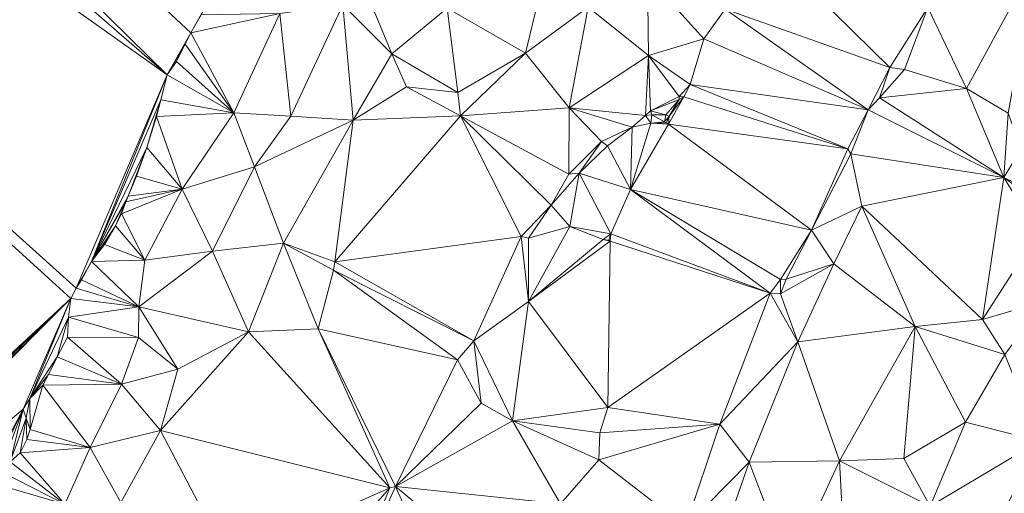
# Model space of a CAD drawing. Units: metres. Extents: x 298935 to 301869, y 5036537 to 5040011.
# Drawn here: x 301330 to 301450, y 5036921 to 5036978 of the extents above; entities that cross this region are included whole.
import ezdxf

# ---------------------------------------------------------------- set-up
doc = ezdxf.new("R2010")
doc.units = ezdxf.units.M
doc.header["$MEASUREMENT"] = 0
doc.layers.add('DTM', color=7, linetype='Continuous', lineweight=0)

msp = doc.modelspace()

# ---------------------------------------------------------------- linework, layer by layer
at = {"layer": 'DTM', "color": 7, "linetype": 'Continuous', "lineweight": 0}
for points in [[(301178.488, 5037118.554, 10.606), (301190.731, 5037125.849, 10.597), (301347.533, 5036971.755, 10.567)], [(301190.731, 5037125.849, 10.597), (301352.914, 5036981.334, 10.567), (301350.427, 5036976.895, 10.567)], [(301190.731, 5037125.849, 10.597), (301350.427, 5036976.895, 10.567), (301347.533, 5036971.755, 10.567)], [(301158.862, 5037105.556, 10.606), (301178.488, 5037118.554, 10.606), (301347.533, 5036971.755, 10.567)], [(301158.862, 5037105.556, 10.606), (301347.533, 5036971.755, 10.567), (301336.458, 5036945.751, 10.567)], [(301158.862, 5037105.556, 10.606), (301336.458, 5036945.751, 10.567), (301335.776, 5036944.483, 10.567)], [(301158.862, 5037105.556, 10.606), (301335.776, 5036944.483, 10.567), (301274.618, 5036887.966, 10.567)], [(301415.589, 5036979.759, 11.841), (301419.737, 5036988.35, 12.434), (301435.683, 5036972.669, 12.101)], [(301419.737, 5036988.35, 12.434), (301440.317, 5036979.961, 12.2), (301435.683, 5036972.669, 12.101)], [(301440.317, 5036979.961, 12.2), (301453.502, 5036985.649, 13.137), (301445.047, 5036970.078, 12.098)], [(301445.047, 5036970.078, 12.098), (301453.502, 5036985.649, 13.137), (301450.11, 5036967.082, 12.016)], [(301368.97, 5036980.291, 14.614), (301371.125, 5036983.573, 14.484), (301374.954, 5036974.307, 14.63)], [(301371.125, 5036983.573, 14.484), (301381.706, 5036979.875, 13.766), (301374.954, 5036974.307, 14.63)], [(301398.885, 5036980.009, 12.447), (301406.141, 5036983.771, 12.608), (301406.25, 5036974.115, 12.182)], [(301406.141, 5036983.771, 12.608), (301415.589, 5036979.759, 11.841), (301413.002, 5036976.163, 11.718)], [(301406.141, 5036983.771, 12.608), (301413.002, 5036976.163, 11.718), (301406.25, 5036974.115, 12.182)], [(301381.706, 5036979.875, 13.766), (301393.249, 5036982.694, 13.887), (301391.235, 5036974.394, 12.698)], [(301391.235, 5036974.394, 12.698), (301393.249, 5036982.694, 13.887), (301398.885, 5036980.009, 12.447)], [(301350.427, 5036976.895, 10.567), (301352.914, 5036981.334, 10.567), (301351.676, 5036979.056, 10.567)], [(301361.29, 5036979.235, 11.622), (301368.97, 5036980.291, 14.614), (301362.634, 5036966.723, 14.918)], [(301362.634, 5036966.723, 14.918), (301368.97, 5036980.291, 14.614), (301370.218, 5036966.243, 14.838)], [(301368.97, 5036980.291, 14.614), (301374.954, 5036974.307, 14.63), (301370.218, 5036966.243, 14.838)], [(301374.954, 5036974.307, 14.63), (301381.706, 5036979.875, 13.766), (301383.011, 5036969.602, 13.304)], [(301381.706, 5036979.875, 13.766), (301391.235, 5036974.394, 12.698), (301383.011, 5036969.602, 13.304)], [(301391.235, 5036974.394, 12.698), (301398.885, 5036980.009, 12.447), (301396.586, 5036967.747, 12.758)], [(301396.586, 5036967.747, 12.758), (301398.885, 5036980.009, 12.447), (301406.25, 5036974.115, 12.182)], [(301413.002, 5036976.163, 11.718), (301415.589, 5036979.759, 11.841), (301433.021, 5036967.481, 18.776)], [(301415.589, 5036979.759, 11.841), (301435.683, 5036972.669, 12.101), (301433.021, 5036967.481, 18.776)], [(301435.683, 5036972.669, 12.101), (301440.317, 5036979.961, 12.2), (301437.461, 5036972.422, 12.053)], [(301437.461, 5036972.422, 12.053), (301440.317, 5036979.961, 12.2), (301445.047, 5036970.078, 12.098)], [(301350.427, 5036976.895, 10.567), (301351.676, 5036979.056, 10.567), (301361.29, 5036979.235, 11.622)], [(301350.427, 5036976.895, 10.567), (301361.29, 5036979.235, 11.622), (301355.69, 5036967.139, 11.606)], [(301355.69, 5036967.139, 11.606), (301361.29, 5036979.235, 11.622), (301362.634, 5036966.723, 14.918)], [(301347.533, 5036971.755, 10.567), (301350.427, 5036976.895, 10.567), (301349.751, 5036975.485, 10.567)], [(301349.751, 5036975.485, 10.567), (301350.427, 5036976.895, 10.567), (301355.69, 5036967.139, 11.606)], [(301406.25, 5036974.115, 12.182), (301413.002, 5036976.163, 11.718), (301411.325, 5036970.585, 18.552)], [(301411.325, 5036970.585, 18.552), (301413.002, 5036976.163, 11.718), (301433.021, 5036967.481, 18.776)], [(301347.533, 5036971.755, 10.567), (301349.751, 5036975.485, 10.567), (301348.685, 5036973.394, 10.567)], [(301348.685, 5036973.394, 10.567), (301349.751, 5036975.485, 10.567), (301355.69, 5036967.139, 11.606)], [(301370.218, 5036966.243, 14.838), (301374.954, 5036974.307, 14.63), (301376.714, 5036970.307, 13.846)], [(301374.954, 5036974.307, 14.63), (301383.011, 5036969.602, 13.304), (301376.714, 5036970.307, 13.846)], [(301383.011, 5036969.602, 13.304), (301391.235, 5036974.394, 12.698), (301383.326, 5036966.765, 13.082)], [(301383.326, 5036966.765, 13.082), (301391.235, 5036974.394, 12.698), (301396.586, 5036967.747, 12.758)], [(301396.586, 5036967.747, 12.758), (301406.25, 5036974.115, 12.182), (301405.89, 5036966.8, 12.547)], [(301405.89, 5036966.8, 12.547), (301406.25, 5036974.115, 12.182), (301406.489, 5036967.359, 12.244)], [(301406.25, 5036974.115, 12.182), (301411.325, 5036970.585, 18.552), (301410.001, 5036969.093, 11.988)], [(301406.25, 5036974.115, 12.182), (301410.001, 5036969.093, 11.988), (301406.489, 5036967.359, 12.244)], [(301347.533, 5036971.755, 10.567), (301348.685, 5036973.394, 10.567), (301355.69, 5036967.139, 11.606)], [(301433.021, 5036967.481, 18.776), (301435.683, 5036972.669, 12.101), (301434.429, 5036968.953, 11.976)], [(301434.429, 5036968.953, 11.976), (301435.683, 5036972.669, 12.101), (301437.461, 5036972.422, 12.053)], [(301434.429, 5036968.953, 11.976), (301437.461, 5036972.422, 12.053), (301445.047, 5036970.078, 12.098)], [(301336.458, 5036945.751, 10.567), (301347.533, 5036971.755, 10.567), (301338.313, 5036948.978, 10.567)], [(301338.313, 5036948.978, 10.567), (301347.533, 5036971.755, 10.567), (301346.755, 5036968.706, 10.567)], [(301346.755, 5036968.706, 10.567), (301347.533, 5036971.755, 10.567), (301355.69, 5036967.139, 11.606)], [(301370.218, 5036966.243, 14.838), (301376.714, 5036970.307, 13.846), (301383.326, 5036966.765, 13.082)], [(301376.714, 5036970.307, 13.846), (301383.011, 5036969.602, 13.304), (301383.326, 5036966.765, 13.082)], [(301410.001, 5036969.093, 11.988), (301411.325, 5036970.585, 18.552), (301410.549, 5036969.06, 11.993)], [(301410.549, 5036969.06, 11.993), (301411.325, 5036970.585, 18.552), (301430.56, 5036962.745, 13.633)], [(301411.325, 5036970.585, 18.552), (301433.021, 5036967.481, 18.776), (301430.56, 5036962.745, 13.633)], [(301434.429, 5036968.953, 11.976), (301445.047, 5036970.078, 12.098), (301449.594, 5036959.228, 12.712)], [(301445.047, 5036970.078, 12.098), (301450.11, 5036967.082, 12.016), (301449.594, 5036959.228, 12.712)], [(301338.313, 5036948.978, 10.567), (301346.755, 5036968.706, 10.567), (301345.063, 5036962.879, 10.567)], [(301345.063, 5036962.879, 10.567), (301346.755, 5036968.706, 10.567), (301346.262, 5036966.679, 10.567)], [(301346.262, 5036966.679, 10.567), (301346.755, 5036968.706, 10.567), (301355.69, 5036967.139, 11.606)], [(301406.489, 5036967.359, 12.244), (301410.001, 5036969.093, 11.988), (301409.981, 5036968.743, 12.01)], [(301406.489, 5036967.359, 12.244), (301409.981, 5036968.743, 12.01), (301408.36, 5036966.857, 12.644)], [(301408.36, 5036966.857, 12.644), (301409.981, 5036968.743, 12.01), (301408.75, 5036966.702, 12.38)], [(301408.705, 5036965.739, 14.466), (301408.75, 5036966.702, 12.38), (301410.549, 5036969.06, 11.993)], [(301408.705, 5036965.739, 14.466), (301410.549, 5036969.06, 11.993), (301430.56, 5036962.745, 13.633)], [(301408.75, 5036966.702, 12.38), (301409.981, 5036968.743, 12.01), (301410.549, 5036969.06, 11.993)], [(301409.981, 5036968.743, 12.01), (301410.001, 5036969.093, 11.988), (301410.549, 5036969.06, 11.993)], [(301433.021, 5036967.481, 18.776), (301434.429, 5036968.953, 11.976), (301449.594, 5036959.228, 12.712)], [(301383.326, 5036966.765, 13.082), (301396.586, 5036967.747, 12.758), (301396.549, 5036959.645, 12.631)], [(301396.549, 5036959.645, 12.631), (301396.586, 5036967.747, 12.758), (301400.512, 5036963.623, 12.517)], [(301396.586, 5036967.747, 12.758), (301405.89, 5036966.8, 12.547), (301404.259, 5036965.369, 14.534)], [(301396.586, 5036967.747, 12.758), (301404.259, 5036965.369, 14.534), (301400.512, 5036963.623, 12.517)], [(301430.56, 5036962.745, 13.633), (301433.021, 5036967.481, 18.776), (301430.941, 5036962.105, 12.984)], [(301430.941, 5036962.105, 12.984), (301433.021, 5036967.481, 18.776), (301449.594, 5036959.228, 12.712)], [(301345.063, 5036962.879, 10.567), (301346.262, 5036966.679, 10.567), (301349.354, 5036957.795, 11.574)], [(301346.262, 5036966.679, 10.567), (301355.69, 5036967.139, 11.606), (301349.354, 5036957.795, 11.574)], [(301349.354, 5036957.795, 11.574), (301355.69, 5036967.139, 11.606), (301358.186, 5036960.515, 14.95)], [(301355.69, 5036967.139, 11.606), (301362.634, 5036966.723, 14.918), (301358.186, 5036960.515, 14.95)], [(301358.186, 5036960.515, 14.95), (301362.634, 5036966.723, 14.918), (301370.218, 5036966.243, 14.838)], [(301368.01, 5036948.931, 13.99), (301383.326, 5036966.765, 13.082), (301390.726, 5036952.038, 13.088)], [(301368.01, 5036948.931, 13.99), (301370.218, 5036966.243, 14.838), (301383.326, 5036966.765, 13.082)], [(301383.326, 5036966.765, 13.082), (301396.549, 5036959.645, 12.631), (301394.368, 5036955.857, 14.857)], [(301383.326, 5036966.765, 13.082), (301394.368, 5036955.857, 14.857), (301390.726, 5036952.038, 13.088)], [(301404.259, 5036965.369, 14.534), (301405.89, 5036966.8, 12.547), (301406.536, 5036965.854, 14.536)], [(301405.89, 5036966.8, 12.547), (301406.489, 5036967.359, 12.244), (301406.657, 5036966.891, 12.598)], [(301405.89, 5036966.8, 12.547), (301406.657, 5036966.891, 12.598), (301406.536, 5036965.854, 14.536)], [(301406.489, 5036967.359, 12.244), (301408.36, 5036966.857, 12.644), (301406.657, 5036966.891, 12.598)], [(301406.536, 5036965.854, 14.536), (301406.657, 5036966.891, 12.598), (301408.216, 5036966.007, 14.662)], [(301406.657, 5036966.891, 12.598), (301408.36, 5036966.857, 12.644), (301408.216, 5036966.007, 14.662)], [(301408.216, 5036966.007, 14.662), (301408.36, 5036966.857, 12.644), (301408.75, 5036966.702, 12.38)], [(301408.216, 5036966.007, 14.662), (301408.75, 5036966.702, 12.38), (301408.428, 5036965.888, 14.607)], [(301408.428, 5036965.888, 14.607), (301408.75, 5036966.702, 12.38), (301408.705, 5036965.739, 14.466)], [(301449.594, 5036959.228, 12.712), (301450.11, 5036967.082, 12.016), (301451.701, 5036962.733, 12.355)], [(301358.186, 5036960.515, 14.95), (301370.218, 5036966.243, 14.838), (301361.738, 5036951.203, 15.062)], [(301361.738, 5036951.203, 15.062), (301370.218, 5036966.243, 14.838), (301368.01, 5036948.931, 13.99)], [(301400.512, 5036963.623, 12.517), (301404.259, 5036965.369, 14.534), (301401.259, 5036963.114, 14.537)], [(301401.259, 5036963.114, 14.537), (301404.259, 5036965.369, 14.534), (301404.052, 5036957.762, 15.924)], [(301404.052, 5036957.762, 15.924), (301404.259, 5036965.369, 14.534), (301406.536, 5036965.854, 14.536)], [(301404.052, 5036957.762, 15.924), (301406.536, 5036965.854, 14.536), (301408.705, 5036965.739, 14.466)], [(301404.052, 5036957.762, 15.924), (301408.705, 5036965.739, 14.466), (301426.141, 5036952.793, 15.8)], [(301406.536, 5036965.854, 14.536), (301408.216, 5036966.007, 14.662), (301408.428, 5036965.888, 14.607)], [(301406.536, 5036965.854, 14.536), (301408.428, 5036965.888, 14.607), (301408.705, 5036965.739, 14.466)], [(301408.705, 5036965.739, 14.466), (301430.56, 5036962.745, 13.633), (301426.141, 5036952.793, 15.8)], [(301338.313, 5036948.978, 10.567), (301345.063, 5036962.879, 10.567), (301342.783, 5036956.97, 10.567)], [(301342.783, 5036956.97, 10.567), (301345.063, 5036962.879, 10.567), (301343.824, 5036959.393, 10.567)], [(301343.824, 5036959.393, 10.567), (301345.063, 5036962.879, 10.567), (301349.354, 5036957.795, 11.574)], [(301396.549, 5036959.645, 12.631), (301400.512, 5036963.623, 12.517), (301397.783, 5036959.772, 14.529)], [(301397.783, 5036959.772, 14.529), (301400.512, 5036963.623, 12.517), (301401.259, 5036963.114, 14.537)], [(301397.783, 5036959.772, 14.529), (301401.259, 5036963.114, 14.537), (301404.052, 5036957.762, 15.924)], [(301426.141, 5036952.793, 15.8), (301430.56, 5036962.745, 13.633), (301430.941, 5036962.105, 12.984)], [(301449.594, 5036959.228, 12.712), (301451.701, 5036962.733, 12.355), (301456.843, 5036955.706, 12.669)], [(301426.141, 5036952.793, 15.8), (301430.941, 5036962.105, 12.984), (301432.253, 5036955.737, 13.912)], [(301430.941, 5036962.105, 12.984), (301449.594, 5036959.228, 12.712), (301432.253, 5036955.737, 13.912)], [(301349.354, 5036957.795, 11.574), (301358.186, 5036960.515, 14.95), (301353.066, 5036950.243, 14.966)], [(301353.066, 5036950.243, 14.966), (301358.186, 5036960.515, 14.95), (301361.738, 5036951.203, 15.062)], [(301342.783, 5036956.97, 10.567), (301343.824, 5036959.393, 10.567), (301349.354, 5036957.795, 11.574)], [(301394.368, 5036955.857, 14.857), (301396.549, 5036959.645, 12.631), (301397.783, 5036959.772, 14.529)], [(301394.368, 5036955.857, 14.857), (301397.783, 5036959.772, 14.529), (301396.669, 5036953.241, 15.64)], [(301396.669, 5036953.241, 15.64), (301397.783, 5036959.772, 14.529), (301401.661, 5036952.377, 18.344)], [(301397.783, 5036959.772, 14.529), (301404.052, 5036957.762, 15.924), (301401.661, 5036952.377, 18.344)], [(301432.253, 5036955.737, 13.912), (301449.594, 5036959.228, 12.712), (301446.986, 5036941.921, 12.7)], [(301446.986, 5036941.921, 12.7), (301449.594, 5036959.228, 12.712), (301453.769, 5036952.455, 12.663)], [(301449.594, 5036959.228, 12.712), (301456.843, 5036955.706, 12.669), (301455.643, 5036954.931, 12.657)], [(301449.594, 5036959.228, 12.712), (301455.643, 5036954.931, 12.657), (301453.769, 5036952.455, 12.663)], [(301338.313, 5036948.978, 10.567), (301342.783, 5036956.97, 10.567), (301342.488, 5036956.25, 10.567)], [(301341.959, 5036954.796, 10.567), (301342.488, 5036956.25, 10.567), (301349.354, 5036957.795, 11.574)], [(301341.959, 5036954.796, 10.567), (301349.354, 5036957.795, 11.574), (301344.81, 5036949.155, 11.302)], [(301342.488, 5036956.25, 10.567), (301342.783, 5036956.97, 10.567), (301349.354, 5036957.795, 11.574)], [(301344.81, 5036949.155, 11.302), (301349.354, 5036957.795, 11.574), (301353.066, 5036950.243, 14.966)], [(301401.661, 5036952.377, 18.344), (301404.052, 5036957.762, 15.924), (301421.085, 5036945.113, 18.312)], [(301404.052, 5036957.762, 15.924), (301426.141, 5036952.793, 15.8), (301422.365, 5036946.777, 18.424)], [(301404.052, 5036957.762, 15.924), (301422.365, 5036946.777, 18.424), (301421.085, 5036945.113, 18.312)], [(301338.313, 5036948.978, 10.567), (301342.488, 5036956.25, 10.567), (301341.224, 5036953.349, 10.567)], [(301341.224, 5036953.349, 10.567), (301342.488, 5036956.25, 10.567), (301341.959, 5036954.796, 10.567)], [(301390.726, 5036952.038, 13.088), (301394.368, 5036955.857, 14.857), (301391.609, 5036951.827, 14.958)], [(301391.609, 5036951.827, 14.958), (301394.368, 5036955.857, 14.857), (301396.669, 5036953.241, 15.64)], [(301426.141, 5036952.793, 15.8), (301432.253, 5036955.737, 13.912), (301428.861, 5036948.697, 15.88)], [(301428.861, 5036948.697, 15.88), (301432.253, 5036955.737, 13.912), (301438.77, 5036941.039, 12.3)], [(301432.253, 5036955.737, 13.912), (301446.986, 5036941.921, 12.7), (301438.77, 5036941.039, 12.3)], [(301341.224, 5036953.349, 10.567), (301341.959, 5036954.796, 10.567), (301344.81, 5036949.155, 11.302)], [(301338.313, 5036948.978, 10.567), (301341.224, 5036953.349, 10.567), (301339.881, 5036951.038, 10.567)], [(301339.881, 5036951.038, 10.567), (301341.224, 5036953.349, 10.567), (301344.81, 5036949.155, 11.302)], [(301391.609, 5036951.827, 14.958), (301396.669, 5036953.241, 15.64), (301391.613, 5036944.089, 16.2)], [(301391.613, 5036944.089, 16.2), (301396.669, 5036953.241, 15.64), (301400.725, 5036951.657, 17.914)], [(301396.669, 5036953.241, 15.64), (301401.661, 5036952.377, 18.344), (301400.725, 5036951.657, 17.914)], [(301368.01, 5036948.931, 13.99), (301390.726, 5036952.038, 13.088), (301384.965, 5036939.294, 15.263)], [(301384.965, 5036939.294, 15.263), (301390.726, 5036952.038, 13.088), (301391.613, 5036944.089, 16.2)], [(301390.726, 5036952.038, 13.088), (301391.609, 5036951.827, 14.958), (301391.613, 5036944.089, 16.2)], [(301400.725, 5036951.657, 17.914), (301401.661, 5036952.377, 18.344), (301401.418, 5036951.587, 18.342)], [(301401.418, 5036951.587, 18.342), (301401.661, 5036952.377, 18.344), (301401.565, 5036951.481, 18.36)], [(301401.565, 5036951.481, 18.36), (301401.661, 5036952.377, 18.344), (301421.085, 5036945.113, 18.312)], [(301422.365, 5036946.777, 18.424), (301426.141, 5036952.793, 15.8), (301423.037, 5036946.809, 18.104)], [(301423.037, 5036946.809, 18.104), (301426.141, 5036952.793, 15.8), (301428.861, 5036948.697, 15.88)], [(301446.986, 5036941.921, 12.7), (301453.769, 5036952.455, 12.663), (301454.456, 5036944.114, 14.377)], [(301338.313, 5036948.978, 10.567), (301339.881, 5036951.038, 10.567), (301344.81, 5036949.155, 11.302)], [(301353.066, 5036950.243, 14.966), (301361.738, 5036951.203, 15.062), (301357.45, 5036940.387, 15.094)], [(301357.45, 5036940.387, 15.094), (301361.738, 5036951.203, 15.062), (301365.962, 5036940.771, 14.166)], [(301361.738, 5036951.203, 15.062), (301368.01, 5036948.931, 13.99), (301367.85, 5036947.907, 14.006)], [(301361.738, 5036951.203, 15.062), (301367.85, 5036947.907, 14.006), (301365.962, 5036940.771, 14.166)], [(301391.613, 5036944.089, 16.2), (301400.725, 5036951.657, 17.914), (301401.565, 5036951.481, 18.36)], [(301391.613, 5036944.089, 16.2), (301401.565, 5036951.481, 18.36), (301401.307, 5036931.185, 18.569)], [(301400.725, 5036951.657, 17.914), (301401.418, 5036951.587, 18.342), (301401.565, 5036951.481, 18.36)], [(301401.307, 5036931.185, 18.569), (301401.565, 5036951.481, 18.36), (301421.085, 5036945.113, 18.312)], [(301344.106, 5036943.459, 11.318), (301344.81, 5036949.155, 11.302), (301353.066, 5036950.243, 14.966)], [(301344.106, 5036943.459, 11.318), (301353.066, 5036950.243, 14.966), (301357.45, 5036940.387, 15.094)], [(301336.458, 5036945.751, 10.567), (301338.313, 5036948.978, 10.567), (301337.091, 5036946.728, 10.567)], [(301337.091, 5036946.728, 10.567), (301338.313, 5036948.978, 10.567), (301344.106, 5036943.459, 11.318)], [(301338.313, 5036948.978, 10.567), (301344.81, 5036949.155, 11.302), (301344.106, 5036943.459, 11.318)], [(301367.85, 5036947.907, 14.006), (301368.01, 5036948.931, 13.99), (301384.965, 5036939.294, 15.263)], [(301422.346, 5036945.027, 18.422), (301423.037, 5036946.809, 18.104), (301428.861, 5036948.697, 15.88)], [(301422.346, 5036945.027, 18.422), (301428.861, 5036948.697, 15.88), (301424.477, 5036939.193, 16.088)], [(301424.477, 5036939.193, 16.088), (301428.861, 5036948.697, 15.88), (301438.77, 5036941.039, 12.3)], [(301365.962, 5036940.771, 14.166), (301367.85, 5036947.907, 14.006), (301382.967, 5036936.996, 13.937)], [(301367.85, 5036947.907, 14.006), (301384.965, 5036939.294, 15.263), (301382.967, 5036936.996, 13.937)], [(301336.458, 5036945.751, 10.567), (301337.091, 5036946.728, 10.567), (301344.106, 5036943.459, 11.318)], [(301421.085, 5036945.113, 18.312), (301422.365, 5036946.777, 18.424), (301422.346, 5036945.027, 18.422)], [(301422.346, 5036945.027, 18.422), (301422.365, 5036946.777, 18.424), (301423.037, 5036946.809, 18.104)], [(301335.776, 5036944.483, 10.567), (301336.458, 5036945.751, 10.567), (301344.106, 5036943.459, 11.318)], [(301401.307, 5036931.185, 18.569), (301421.085, 5036945.113, 18.312), (301414.954, 5036929.123, 18.134)], [(301414.954, 5036929.123, 18.134), (301421.085, 5036945.113, 18.312), (301424.477, 5036939.193, 16.088)], [(301421.085, 5036945.113, 18.312), (301422.346, 5036945.027, 18.422), (301424.477, 5036939.193, 16.088)], [(301274.618, 5036887.966, 10.567), (301335.776, 5036944.483, 10.567), (301275.587, 5036888.374, 10.567)], [(301275.587, 5036888.374, 10.567), (301335.776, 5036944.483, 10.567), (301277.785, 5036889.256, 10.567)], [(301277.785, 5036889.256, 10.567), (301335.776, 5036944.483, 10.567), (301280.913, 5036890.205, 10.567)], [(301280.913, 5036890.205, 10.567), (301335.776, 5036944.483, 10.567), (301282.091, 5036890.588, 10.567)], [(301282.091, 5036890.588, 10.567), (301335.776, 5036944.483, 10.567), (301329.991, 5036930.963, 10.567)], [(301329.991, 5036930.963, 10.567), (301335.776, 5036944.483, 10.567), (301330.808, 5036932.254, 10.567)], [(301330.808, 5036932.254, 10.567), (301335.776, 5036944.483, 10.567), (301335.511, 5036942.186, 10.567)], [(301335.511, 5036942.186, 10.567), (301335.776, 5036944.483, 10.567), (301344.106, 5036943.459, 11.318)], [(301335.511, 5036942.186, 10.567), (301344.106, 5036943.459, 11.318), (301344.042, 5036939.715, 11.35)], [(301344.042, 5036939.715, 11.35), (301344.106, 5036943.459, 11.318), (301348.842, 5036935.843, 15.126)], [(301344.106, 5036943.459, 11.318), (301357.45, 5036940.387, 15.094), (301348.842, 5036935.843, 15.126)], [(301384.965, 5036939.294, 15.263), (301391.613, 5036944.089, 16.2), (301389.674, 5036929.539, 17.942)], [(301389.674, 5036929.539, 17.942), (301391.613, 5036944.089, 16.2), (301401.307, 5036931.185, 18.569)], [(301446.986, 5036941.921, 12.7), (301454.456, 5036944.114, 14.377), (301449.688, 5036937.635, 14.344)], [(301330.808, 5036932.254, 10.567), (301335.511, 5036942.186, 10.567), (301334.139, 5036937.349, 10.567)], [(301334.139, 5036937.349, 10.567), (301335.511, 5036942.186, 10.567), (301335.373, 5036939.759, 10.567)], [(301335.373, 5036939.759, 10.567), (301335.511, 5036942.186, 10.567), (301344.042, 5036939.715, 11.35)], [(301424.477, 5036939.193, 16.088), (301438.77, 5036941.039, 12.3), (301429.55, 5036924.677, 13.045)], [(301429.55, 5036924.677, 13.045), (301438.77, 5036941.039, 12.3), (301437.395, 5036924.937, 12.507)], [(301437.395, 5036924.937, 12.507), (301438.77, 5036941.039, 12.3), (301444.903, 5036929.387, 14.373)], [(301438.77, 5036941.039, 12.3), (301446.986, 5036941.921, 12.7), (301449.688, 5036937.635, 14.344)], [(301438.77, 5036941.039, 12.3), (301449.688, 5036937.635, 14.344), (301444.903, 5036929.387, 14.373)], [(301346.73, 5036928.355, 15.222), (301357.45, 5036940.387, 15.094), (301374.683, 5036921.382, 13.886)], [(301346.73, 5036928.355, 15.222), (301348.842, 5036935.843, 15.126), (301357.45, 5036940.387, 15.094)], [(301357.45, 5036940.387, 15.094), (301365.962, 5036940.771, 14.166), (301374.683, 5036921.382, 13.886)], [(301365.962, 5036940.771, 14.166), (301382.967, 5036936.996, 13.937), (301375.394, 5036921.532, 14.689)], [(301365.962, 5036940.771, 14.166), (301375.394, 5036921.532, 14.689), (301374.683, 5036921.382, 13.886)], [(301334.139, 5036937.349, 10.567), (301335.373, 5036939.759, 10.567), (301341.994, 5036934.019, 11.526)], [(301335.373, 5036939.759, 10.567), (301344.042, 5036939.715, 11.35), (301341.994, 5036934.019, 11.526)], [(301341.994, 5036934.019, 11.526), (301344.042, 5036939.715, 11.35), (301348.842, 5036935.843, 15.126)], [(301382.967, 5036936.996, 13.937), (301384.965, 5036939.294, 15.263), (301385.821, 5036931.705, 16.2)], [(301384.965, 5036939.294, 15.263), (301389.674, 5036929.539, 17.942), (301385.821, 5036931.705, 16.2)], [(301414.954, 5036929.123, 18.134), (301424.477, 5036939.193, 16.088), (301418.525, 5036924.505, 15.816)], [(301418.525, 5036924.505, 15.816), (301424.477, 5036939.193, 16.088), (301429.55, 5036924.677, 13.045)], [(301444.903, 5036929.387, 14.373), (301449.688, 5036937.635, 14.344), (301453.949, 5036927.065, 15.254)], [(301330.808, 5036932.254, 10.567), (301334.139, 5036937.349, 10.567), (301333.059, 5036935.192, 10.567)], [(301333.059, 5036935.192, 10.567), (301334.139, 5036937.349, 10.567), (301341.994, 5036934.019, 11.526)], [(301375.394, 5036921.532, 14.689), (301382.967, 5036936.996, 13.937), (301385.821, 5036931.705, 16.2)], [(301330.808, 5036932.254, 10.567), (301333.059, 5036935.192, 10.567), (301332.388, 5036933.891, 10.567)], [(301332.388, 5036933.891, 10.567), (301333.059, 5036935.192, 10.567), (301341.994, 5036934.019, 11.526)], [(301341.994, 5036934.019, 11.526), (301348.842, 5036935.843, 15.126), (301346.73, 5036928.355, 15.222)], [(301330.808, 5036932.254, 10.567), (301332.388, 5036933.891, 10.567), (301330.823, 5036928.505, 10.567)], [(301330.823, 5036928.505, 10.567), (301332.388, 5036933.891, 10.567), (301338.154, 5036926.307, 11.526)], [(301332.388, 5036933.891, 10.567), (301341.994, 5036934.019, 11.526), (301338.154, 5036926.307, 11.526)], [(301338.154, 5036926.307, 11.526), (301341.994, 5036934.019, 11.526), (301346.73, 5036928.355, 15.222)], [(301329.991, 5036930.963, 10.567), (301330.808, 5036932.254, 10.567), (301330.363, 5036929.878, 10.567)], [(301330.363, 5036929.878, 10.567), (301330.808, 5036932.254, 10.567), (301330.823, 5036928.505, 10.567)], [(301375.394, 5036921.532, 14.689), (301385.821, 5036931.705, 16.2), (301389.674, 5036929.539, 17.942)], [(301282.091, 5036890.588, 10.567), (301329.991, 5036930.963, 10.567), (301324.444, 5036920.654, 10.567)], [(301324.444, 5036920.654, 10.567), (301329.991, 5036930.963, 10.567), (301325.653, 5036922.115, 10.567)], [(301325.653, 5036922.115, 10.567), (301329.991, 5036930.963, 10.567), (301327.175, 5036923.428, 10.567)], [(301327.175, 5036923.428, 10.567), (301329.991, 5036930.963, 10.567), (301328.394, 5036924.542, 10.567)], [(301328.394, 5036924.542, 10.567), (301329.991, 5036930.963, 10.567), (301330.363, 5036929.878, 10.567)], [(301389.674, 5036929.539, 17.942), (301401.307, 5036931.185, 18.569), (301400.313, 5036928.075, 18.241)], [(301400.313, 5036928.075, 18.241), (301401.307, 5036931.185, 18.569), (301414.954, 5036929.123, 18.134)], [(301328.394, 5036924.542, 10.567), (301330.363, 5036929.878, 10.567), (301329.623, 5036925.642, 10.567)], [(301329.623, 5036925.642, 10.567), (301330.363, 5036929.878, 10.567), (301330.446, 5036927.278, 10.567)], [(301330.363, 5036929.878, 10.567), (301330.823, 5036928.505, 10.567), (301330.446, 5036927.278, 10.567)], [(301375.394, 5036921.532, 14.689), (301389.674, 5036929.539, 17.942), (301395.517, 5036919.416, 17.695)], [(301389.674, 5036929.539, 17.942), (301400.313, 5036928.075, 18.241), (301400.178, 5036924.8, 17.756)], [(301389.674, 5036929.539, 17.942), (301400.178, 5036924.8, 17.756), (301395.517, 5036919.416, 17.695)], [(301400.178, 5036924.8, 17.756), (301414.954, 5036929.123, 18.134), (301410.762, 5036916.611, 17.718)], [(301400.178, 5036924.8, 17.756), (301400.313, 5036928.075, 18.241), (301414.954, 5036929.123, 18.134)], [(301410.762, 5036916.611, 17.718), (301414.954, 5036929.123, 18.134), (301418.525, 5036924.505, 15.816)], [(301437.395, 5036924.937, 12.507), (301444.903, 5036929.387, 14.373), (301440.618, 5036919.123, 14.394)], [(301440.618, 5036919.123, 14.394), (301444.903, 5036929.387, 14.373), (301453.949, 5036927.065, 15.254)], [(301330.446, 5036927.278, 10.567), (301330.823, 5036928.505, 10.567), (301338.154, 5036926.307, 11.526)], [(301338.154, 5036926.307, 11.526), (301346.73, 5036928.355, 15.222), (301341.898, 5036919.587, 15.222)], [(301341.898, 5036919.587, 15.222), (301346.73, 5036928.355, 15.222), (301354.986, 5036912.579, 14.614)], [(301346.73, 5036928.355, 15.222), (301374.683, 5036921.382, 13.886), (301354.986, 5036912.579, 14.614)], [(301329.623, 5036925.642, 10.567), (301330.446, 5036927.278, 10.567), (301338.154, 5036926.307, 11.526)], [(301440.618, 5036919.123, 14.394), (301453.949, 5036927.065, 15.254), (301447.38, 5036914.175, 15.054)], [(301447.38, 5036914.175, 15.054), (301453.949, 5036927.065, 15.254), (301471.416, 5036917.301, 16.124)], [(301328.394, 5036924.542, 10.567), (301329.623, 5036925.642, 10.567), (301335.082, 5036919.395, 11.606)], [(301329.623, 5036925.642, 10.567), (301338.154, 5036926.307, 11.526), (301335.082, 5036919.395, 11.606)], [(301335.082, 5036919.395, 11.606), (301338.154, 5036926.307, 11.526), (301341.898, 5036919.587, 15.222)], [(301327.175, 5036923.428, 10.567), (301328.394, 5036924.542, 10.567), (301335.082, 5036919.395, 11.606)], [(301395.517, 5036919.416, 17.695), (301400.178, 5036924.8, 17.756), (301410.762, 5036916.611, 17.718)], [(301410.762, 5036916.611, 17.718), (301418.525, 5036924.505, 15.816), (301413.949, 5036911.289, 15.8)], [(301413.949, 5036911.289, 15.8), (301418.525, 5036924.505, 15.816), (301423.496, 5036911.509, 13.578)], [(301418.525, 5036924.505, 15.816), (301429.55, 5036924.677, 13.045), (301423.496, 5036911.509, 13.578)], [(301423.496, 5036911.509, 13.578), (301429.55, 5036924.677, 13.045), (301430.329, 5036910.169, 13.312)], [(301429.55, 5036924.677, 13.045), (301437.395, 5036924.937, 12.507), (301440.618, 5036919.123, 14.394)], [(301429.55, 5036924.677, 13.045), (301440.618, 5036919.123, 14.394), (301430.329, 5036910.169, 13.312)], [(301325.653, 5036922.115, 10.567), (301327.175, 5036923.428, 10.567), (301335.082, 5036919.395, 11.606)], [(301324.444, 5036920.654, 10.567), (301325.653, 5036922.115, 10.567), (301332.81, 5036913.763, 11.686)], [(301325.653, 5036922.115, 10.567), (301335.082, 5036919.395, 11.606), (301332.81, 5036913.763, 11.686)], [(301354.986, 5036912.579, 14.614), (301374.683, 5036921.382, 13.886), (301365.493, 5036910.906, 14.687)], [(301365.493, 5036910.906, 14.687), (301374.683, 5036921.382, 13.886), (301367.882, 5036904.685, 14.492)], [(301367.882, 5036904.685, 14.492), (301374.683, 5036921.382, 13.886), (301375.394, 5036921.532, 14.689)], [(301367.882, 5036904.685, 14.492), (301375.394, 5036921.532, 14.689), (301384.534, 5036901.197, 17.701)], [(301375.394, 5036921.532, 14.689), (301395.517, 5036919.416, 17.695), (301389.61, 5036909.736, 18.031)], [(301375.394, 5036921.532, 14.689), (301389.61, 5036909.736, 18.031), (301384.534, 5036901.197, 17.701)]]:
    msp.add_3dface(points, dxfattribs=at)

doc.saveas('drawing.dxf')
